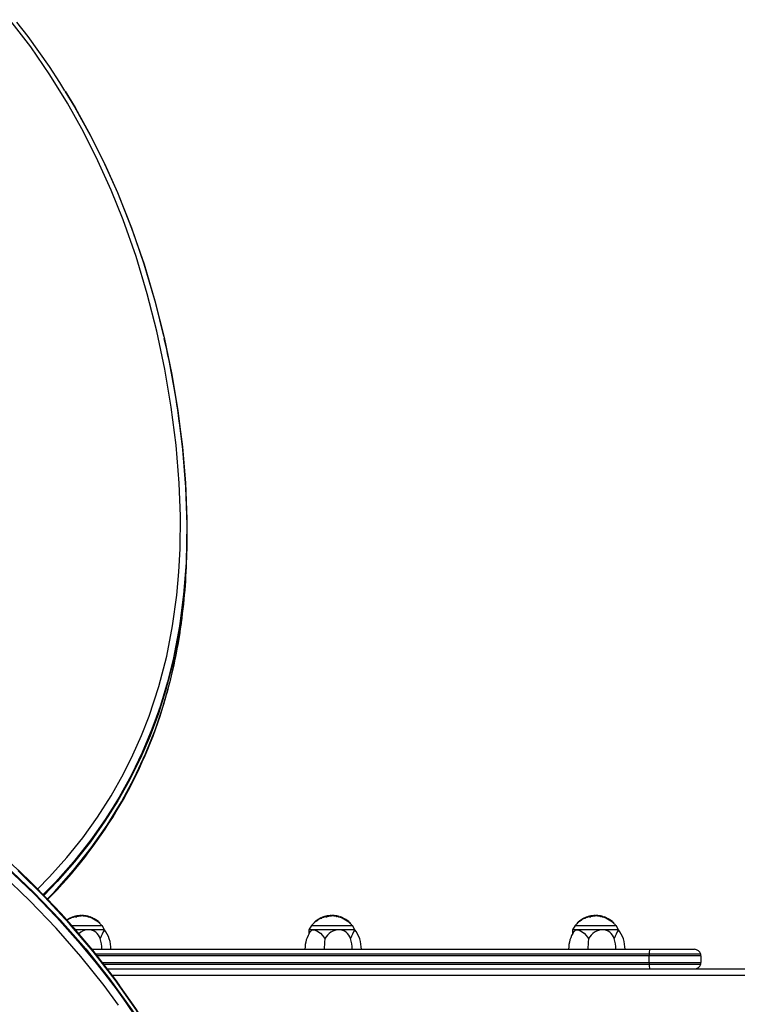
# Model space of a CAD drawing. Extents: x 150 to 1737, y -33 to 1080.
# Drawn here: x 937 to 966, y 599 to 637 of the extents above; entities that cross this region are included whole.
import ezdxf

# ---------------------------------------------------------------- set-up
doc = ezdxf.new("R2010")
doc.units = 0
doc.header["$MEASUREMENT"] = 0
doc.layers.get('0').update_dxf_attribs({"lineweight": 0})

msp = doc.modelspace()

# ---------------------------------------------------------------- linework, layer by layer
at = {"color": 18, "lineweight": 25, "true_color": 0x000000}
for p, q in [((943.974, 616.991), (943.974, 617.28)), ((943.112, 610.644), (943.18, 610.884)), ((942.999, 610.244), (943.118, 610.666)), ((941.042, 605.994), (941.113, 606.105)), ((939.316, 602.011), (939.316, 602.029)), ((939.406, 602.057), (939.406, 602.075)), ((939.407, 602.058), (939.407, 602.076)), ((939.408, 602.073), (939.421, 602.082)), ((939.431, 602.086), (939.437, 602.088)), ((939.431, 602.069), (939.431, 602.086)), ((939.431, 602.069), (939.437, 602.071)), ((939.44, 602.072), (939.44, 602.09)), ((939.444, 602.092), (939.442, 602.09)), ((939.444, 602.074), (939.442, 602.073)), ((939.444, 602.074), (939.444, 602.092)), ((939.45, 602.094), (939.446, 602.092)), ((939.45, 602.077), (939.446, 602.075)), ((939.45, 602.077), (939.45, 602.094)), ((939.501, 602.113), (939.52, 602.119)), ((939.585, 602.121), (939.585, 602.137)), ((939.6, 602.134), (939.6, 602.117)), ((939.647, 602.12), (939.647, 602.137)), ((939.661, 602.154), (939.661, 602.138)), ((939.779, 602.151), (939.779, 602.167)), ((939.824, 602.151), (939.824, 602.167)), ((939.829, 602.153), (939.829, 602.156)), ((939.844, 602.174), (939.844, 602.153)), ((939.995, 602.141), (939.995, 602.157)), ((940.022, 602.15), (940.025, 602.15)), ((940.022, 602.134), (940.022, 602.15)), ((940.022, 602.134), (940.025, 602.133)), ((940.026, 602.133), (940.026, 602.15)), ((940.043, 602.146), (940.046, 602.146)), ((940.043, 602.13), (940.043, 602.146)), ((940.043, 602.13), (940.046, 602.129)), ((940.048, 602.129), (940.048, 602.145)), ((940.074, 602.141), (940.074, 602.125)), ((940.074, 602.141), (940.074, 602.141)), ((940.074, 602.125), (940.074, 602.141)), ((940.074, 602.125), (940.074, 602.125)), ((940.115, 602.13), (940.117, 602.13)), ((940.115, 602.114), (940.115, 602.13)), ((940.115, 602.114), (940.117, 602.113)), ((940.12, 602.113), (940.12, 602.127)), ((940.137, 602.123), (940.151, 602.12)), ((940.137, 602.108), (940.137, 602.123)), ((940.156, 602.101), (940.156, 602.118)), ((940.186, 602.091), (940.186, 602.108)), ((940.22, 602.096), (940.238, 602.088)), ((940.237, 602.088), (940.237, 602.071)), ((940.237, 602.088), (940.242, 602.086)), ((940.237, 602.071), (940.242, 602.068)), ((940.243, 602.086), (940.239, 602.088)), ((940.245, 602.067), (940.245, 602.085)), ((940.265, 602.058), (940.265, 602.076)), ((940.281, 602.051), (940.281, 602.069)), ((940.285, 602.068), (940.282, 602.069)), ((940.285, 602.05), (940.282, 602.051)), ((940.285, 602.068), (940.335, 602.04)), ((940.285, 602.05), (940.285, 602.068)), ((940.307, 602.045), (940.307, 602.027)), ((940.336, 602.041), (940.335, 602.04)), ((949, 601.94), (948.999, 601.94)), ((949.047, 601.956), (949.047, 601.974)), ((949.049, 601.977), (949.049, 601.958)), ((949.049, 601.977), (949.049, 601.958)), ((949.049, 601.958), (949.049, 601.958)), ((949.076, 601.994), (949.08, 601.997)), ((949.076, 601.975), (949.076, 601.994)), ((949.076, 601.975), (949.08, 601.977)), ((949.082, 601.979), (949.082, 601.998)), ((949.131, 602.011), (949.131, 602.029)), ((949.221, 602.057), (949.221, 602.075)), ((949.222, 602.058), (949.222, 602.076)), ((949.223, 602.073), (949.236, 602.082)), ((949.246, 602.086), (949.252, 602.088)), ((949.246, 602.069), (949.246, 602.086)), ((949.246, 602.069), (949.252, 602.071)), ((949.255, 602.072), (949.255, 602.09)), ((949.259, 602.092), (949.256, 602.09)), ((949.259, 602.074), (949.256, 602.073)), ((949.259, 602.074), (949.259, 602.092)), ((949.265, 602.094), (949.261, 602.092)), ((949.265, 602.077), (949.261, 602.075)), ((949.265, 602.077), (949.265, 602.094)), ((949.316, 602.113), (949.334, 602.119)), ((949.4, 602.121), (949.4, 602.137)), ((949.414, 602.134), (949.414, 602.117)), ((949.462, 602.12), (949.462, 602.137)), ((949.476, 602.154), (949.476, 602.138)), ((949.594, 602.151), (949.594, 602.167)), ((949.639, 602.151), (949.639, 602.167)), ((949.644, 602.153), (949.644, 602.156)), ((949.659, 602.174), (949.659, 602.153)), ((949.809, 602.141), (949.809, 602.157)), ((949.837, 602.15), (949.84, 602.15)), ((949.837, 602.134), (949.837, 602.15)), ((949.837, 602.134), (949.84, 602.133)), ((949.841, 602.133), (949.841, 602.15)), ((949.858, 602.146), (949.861, 602.146)), ((949.858, 602.13), (949.858, 602.146)), ((949.858, 602.13), (949.861, 602.129)), ((949.862, 602.129), (949.862, 602.145)), ((949.889, 602.141), (949.889, 602.125)), ((949.889, 602.141), (949.889, 602.141)), ((949.889, 602.125), (949.889, 602.141)), ((949.889, 602.125), (949.889, 602.125)), ((949.929, 602.13), (949.932, 602.13)), ((949.929, 602.114), (949.929, 602.13)), ((949.929, 602.114), (949.932, 602.113)), ((949.934, 602.113), (949.934, 602.127)), ((949.952, 602.123), (949.965, 602.12)), ((949.952, 602.108), (949.952, 602.123)), ((949.97, 602.101), (949.97, 602.118)), ((950.001, 602.091), (950.001, 602.108)), ((950.035, 602.096), (950.053, 602.088)), ((950.052, 602.088), (950.052, 602.071)), ((950.052, 602.088), (950.057, 602.086)), ((950.052, 602.071), (950.057, 602.068)), ((950.058, 602.086), (950.054, 602.088)), ((950.059, 602.067), (950.059, 602.085)), ((950.079, 602.058), (950.079, 602.076)), ((950.096, 602.051), (950.096, 602.069)), ((950.099, 602.068), (950.097, 602.069)), ((950.099, 602.05), (950.097, 602.051)), ((950.099, 602.068), (950.15, 602.04)), ((950.099, 602.05), (950.099, 602.068)), ((950.122, 602.045), (950.122, 602.027)), ((950.151, 602.041), (950.15, 602.04)), ((959.334, 601.94), (959.334, 601.94)), ((959.381, 601.956), (959.381, 601.974)), ((959.384, 601.977), (959.384, 601.958)), ((959.384, 601.977), (959.384, 601.958)), ((959.384, 601.958), (959.384, 601.958)), ((959.411, 601.994), (959.414, 601.997)), ((959.411, 601.975), (959.411, 601.994)), ((959.411, 601.975), (959.414, 601.977)), ((959.416, 601.979), (959.416, 601.998)), ((959.465, 602.011), (959.465, 602.029)), ((959.555, 602.057), (959.555, 602.075)), ((959.556, 602.058), (959.556, 602.076)), ((959.557, 602.073), (959.57, 602.082)), ((959.58, 602.086), (959.586, 602.088)), ((959.58, 602.069), (959.58, 602.086)), ((959.58, 602.069), (959.586, 602.071)), ((959.589, 602.072), (959.589, 602.09)), ((959.593, 602.092), (959.59, 602.09)), ((959.593, 602.074), (959.59, 602.073)), ((959.593, 602.074), (959.593, 602.092)), ((959.599, 602.094), (959.595, 602.092)), ((959.599, 602.077), (959.595, 602.075)), ((959.599, 602.077), (959.599, 602.094)), ((959.65, 602.113), (959.668, 602.119)), ((959.734, 602.121), (959.734, 602.137)), ((959.748, 602.134), (959.748, 602.117)), ((959.796, 602.12), (959.796, 602.137)), ((959.81, 602.154), (959.81, 602.138)), ((959.928, 602.151), (959.928, 602.167)), ((959.973, 602.151), (959.973, 602.167)), ((959.978, 602.153), (959.978, 602.156)), ((959.993, 602.174), (959.993, 602.153)), ((960.144, 602.141), (960.144, 602.157)), ((960.171, 602.15), (960.174, 602.15)), ((960.171, 602.134), (960.171, 602.15)), ((960.171, 602.134), (960.174, 602.133)), ((960.175, 602.133), (960.175, 602.15)), ((960.192, 602.146), (960.195, 602.146)), ((960.192, 602.13), (960.192, 602.146)), ((960.192, 602.13), (960.195, 602.129)), ((960.197, 602.129), (960.197, 602.145)), ((960.223, 602.141), (960.223, 602.125)), ((960.223, 602.141), (960.223, 602.141)), ((960.223, 602.125), (960.223, 602.141)), ((960.223, 602.125), (960.223, 602.125)), ((960.264, 602.13), (960.266, 602.13)), ((960.264, 602.114), (960.264, 602.13)), ((960.264, 602.114), (960.266, 602.113)), ((960.268, 602.113), (960.268, 602.127)), ((960.286, 602.123), (960.3, 602.12)), ((960.286, 602.108), (960.286, 602.123)), ((960.305, 602.101), (960.305, 602.118)), ((960.335, 602.091), (960.335, 602.108)), ((960.369, 602.096), (960.387, 602.088)), ((960.386, 602.088), (960.386, 602.071)), ((960.386, 602.088), (960.391, 602.086)), ((960.386, 602.071), (960.391, 602.068)), ((960.392, 602.086), (960.388, 602.088)), ((960.394, 602.067), (960.394, 602.085)), ((960.414, 602.058), (960.414, 602.076)), ((960.43, 602.051), (960.43, 602.069)), ((960.434, 602.068), (960.431, 602.069)), ((960.434, 602.05), (960.431, 602.051)), ((960.434, 602.068), (960.484, 602.04)), ((960.434, 602.05), (960.434, 602.068)), ((960.456, 602.045), (960.456, 602.027)), ((960.485, 602.041), (960.484, 602.04)), ((939.45, 601.774), (940.643, 601.774)), ((940.639, 601.768), (939.454, 601.768)), ((940.115, 601.614), (939.588, 601.614)), ((940.735, 601.614), (940.115, 601.614)), ((940.559, 601.857), (940.559, 601.879)), ((940.735, 601.614), (940.643, 601.774)), ((948.846, 601.774), (948.753, 601.614)), ((948.753, 601.614), (948.753, 601.462)), ((948.925, 601.614), (948.753, 601.614)), ((948.846, 601.774), (950.457, 601.774)), ((950.454, 601.768), (948.849, 601.768)), ((949.929, 601.614), (948.925, 601.614)), ((948.955, 601.901), (948.955, 601.881)), ((950.55, 601.614), (949.929, 601.614)), ((950.374, 601.857), (950.374, 601.879)), ((950.55, 601.614), (950.457, 601.774)), ((959.18, 601.774), (959.087, 601.614)), ((959.087, 601.614), (959.087, 601.462)), ((959.259, 601.614), (959.087, 601.614)), ((959.18, 601.774), (960.792, 601.774)), ((960.788, 601.768), (959.184, 601.768)), ((960.263, 601.614), (959.259, 601.614)), ((959.289, 601.901), (959.289, 601.881)), ((960.884, 601.614), (960.263, 601.614)), ((960.708, 601.857), (960.708, 601.879)), ((960.884, 601.614), (960.792, 601.774)), ((940.243, 600.844), (962.102, 600.844)), ((962.102, 600.844), (963.861, 600.844)), ((962.089, 600.651), (940.396, 600.651)), ((962.088, 600.33), (962.088, 600.587)), ((964.118, 600.587), (962.088, 600.587)), ((964.109, 600.651), (962.089, 600.651)), ((964.118, 600.587), (964.118, 600.33)), ((940.693, 600.266), (962.089, 600.266)), ((940.843, 600.074), (1002.082, 600.074)), ((962.088, 600.33), (964.118, 600.33)), ((962.089, 600.266), (964.109, 600.266)), ((941.316, 599.451), (941.253, 599.536))]:
    msp.add_line(p, q, dxfattribs=at)
at = {"color": 8, "lineweight": 25, "true_color": 0x808080}
for p, q in [((940.22, 602.079), (940.22, 602.096)), ((950.035, 602.079), (950.035, 602.096)), ((960.369, 602.079), (960.369, 602.096)), ((962.088, 600.587), (940.446, 600.587)), ((940.643, 600.33), (962.088, 600.33)), ((1002.241, 599.817), (941.046, 599.817))]:
    msp.add_line(p, q, dxfattribs=at)
for points in [[(938.111, 603.203), (938.584, 603.683), (939.259, 604.439), (939.885, 605.219), (940.468, 606.032), (941, 606.866), (941.483, 607.721), (941.854, 608.466), (942.189, 609.222), (942.487, 609.986), (942.869, 611.154), (943.175, 612.335), (943.409, 613.532), (943.574, 614.736), (943.655, 615.64), (943.702, 616.545), (943.714, 617.833), (943.667, 619.121), (943.545, 620.614), (943.356, 622.103), (943.105, 623.597), (942.791, 625.083), (942.416, 626.551), (941.975, 628.008), (941.467, 629.445), (940.998, 630.61), (940.48, 631.762), (939.908, 632.904), (939.281, 634.029), (938.593, 635.141), (937.846, 636.229), (937.032, 637.297)], [(943.75, 613.939), (943.713, 613.656), (943.559, 612.759), (943.365, 611.865), (943.128, 610.974), (942.848, 610.089), (942.521, 609.21), (942.146, 608.341), (941.721, 607.483), (941.263, 606.668), (940.757, 605.868), (940.187, 605.061), (939.565, 604.275), (938.88, 603.497), (938.356, 602.96)], [(938.493, 602.813), (938.777, 603.098), (939.528, 603.942), (940.221, 604.819), (940.843, 605.708), (941.406, 606.623), (941.905, 607.553), (942.348, 608.505), (942.732, 609.475), (943.061, 610.46), (943.335, 611.456), (943.557, 612.462), (943.729, 613.476), (943.751, 613.655)], [(936.852, 604.135), (937.956, 603.081), (939.008, 601.988), (940.004, 600.857), (940.937, 599.687), (941.809, 598.471), (942.218, 597.848), (942.608, 597.217), (942.978, 596.575), (943.328, 595.926), (943.971, 594.604), (944.54, 593.254), (945.038, 591.883), (945.469, 590.494), (945.837, 589.09), (946.045, 588.168), (946.229, 587.242), (946.391, 586.312), (946.445, 585.958)], [(946.447, 586.194), (946.372, 586.699), (946.098, 588.175), (945.765, 589.641), (945.416, 590.933), (945.013, 592.215), (944.551, 593.484), (944.028, 594.736), (943.42, 596.003), (942.739, 597.246), (941.986, 598.462), (941.162, 599.644), (940.295, 600.762), (939.368, 601.848), (938.387, 602.903), (937.355, 603.923)]]:
    msp.add_lwpolyline(points, dxfattribs=at)
at = {"color": 18, "lineweight": 25, "true_color": 0x000000}
for points in [[(939.187, 634.514), (938.989, 634.836), (938.584, 635.456), (938.169, 636.055), (937.742, 636.638), (937.304, 637.203)], [(939.189, 634.5), (939.568, 633.88), (940.179, 632.775), (940.737, 631.654), (941.245, 630.519), (941.797, 629.132), (942.281, 627.729), (942.702, 626.313), (943.061, 624.887), (943.36, 623.455), (943.609, 621.973), (943.797, 620.485), (943.918, 618.993), (943.966, 617.499), (943.933, 616.006), (943.838, 614.758), (943.676, 613.513), (943.441, 612.275), (943.21, 611.334), (942.93, 610.401), (942.601, 609.477), (942.22, 608.565), (941.795, 607.683), (941.316, 606.815), (940.786, 605.966), (940.204, 605.138), (939.543, 604.302), (938.826, 603.492), (938.329, 602.988)], [(939.192, 634.495), (939.585, 633.851), (940.188, 632.757), (940.741, 631.646), (941.245, 630.519), (941.8, 629.122), (942.288, 627.707), (942.711, 626.277), (943.073, 624.835), (943.374, 623.38), (943.615, 621.918), (943.799, 620.448), (943.918, 618.972), (943.965, 617.49), (943.933, 616.006), (943.868, 615.064), (943.765, 614.123), (943.621, 613.184), (943.436, 612.248), (943.205, 611.317), (942.927, 610.391), (942.599, 609.473), (942.22, 608.565), (941.79, 607.673), (941.306, 606.796), (940.766, 605.935), (940.17, 605.093), (939.518, 604.272), (938.811, 603.475), (938.33, 602.987)], [(943.691, 621.328), (943.792, 620.55), (943.914, 619.131), (943.97, 617.708), (943.965, 616.59), (943.912, 615.473), (943.829, 614.554), (943.75, 613.939)], [(943.965, 616.612), (943.974, 616.903), (943.972, 616.991)], [(941.32, 599.44), (941.164, 599.664), (940.275, 600.811), (939.325, 601.922), (938.352, 602.965), (937.329, 603.975), (936.259, 604.953), (935.146, 605.896), (933.963, 606.827), (932.736, 607.721), (931.468, 608.575), (930.162, 609.387), (928.723, 610.209), (927.238, 610.98), (925.713, 611.699), (924.152, 612.363), (922.557, 612.968), (920.934, 613.513)], [(943.733, 613.506), (943.751, 613.625), (943.753, 613.641)], [(938.509, 602.796), (938.803, 603.095), (939.615, 604.017), (940.356, 604.974), (941.024, 605.962), (941.115, 606.119)], [(936.877, 604.066), (937.99, 603.001), (938.863, 602.097), (939.697, 601.168), (940.489, 600.214), (941.236, 599.236), (941.933, 598.235)], [(936.884, 604.059), (937.99, 603.001), (939.087, 601.854), (940.122, 600.666), (941.089, 599.435), (941.545, 598.803), (941.982, 598.162)], [(945.159, 591.751), (944.969, 592.358), (944.502, 593.626), (943.971, 594.88), (943.373, 596.117), (942.705, 597.332), (941.962, 598.523), (941.149, 599.685), (940.268, 600.819), (939.325, 601.922), (938.346, 602.971), (937.314, 603.989)], [(940.247, 600.844), (940.036, 601.103), (939.544, 601.678), (939.037, 602.245), (938.492, 602.826), (937.929, 603.399), (937.347, 603.966)], [(941.286, 598.654), (940.719, 599.429), (939.812, 600.566), (938.845, 601.669), (937.811, 602.747), (936.724, 603.79)], [(939.406, 602.075), (939.407, 602.075), (939.407, 602.076), (939.407, 602.076), (939.407, 602.075)], [(939.406, 602.057), (939.407, 602.058), (939.407, 602.058), (939.407, 602.058)], [(939.426, 602.085), (939.427, 602.085), (939.431, 602.086)], [(939.426, 602.067), (939.427, 602.067), (939.431, 602.069)], [(939.605, 602.14), (939.6, 602.136), (939.6, 602.132), (939.601, 602.131), (939.605, 602.129), (939.609, 602.13), (939.616, 602.131), (939.629, 602.133), (939.647, 602.137)], [(939.6, 602.117), (939.6, 602.117), (939.601, 602.114), (939.603, 602.113), (939.606, 602.113), (939.611, 602.113), (939.619, 602.114), (939.635, 602.117), (939.647, 602.12)], [(939.662, 602.154), (939.662, 602.154), (939.664, 602.154), (939.673, 602.155), (939.679, 602.156), (939.683, 602.156), (939.7, 602.158), (939.733, 602.162), (939.77, 602.166), (939.779, 602.167)], [(939.824, 602.167), (939.825, 602.168), (939.826, 602.169), (939.826, 602.168), (939.827, 602.167), (939.827, 602.165), (939.828, 602.163), (939.828, 602.16), (939.829, 602.156)], [(939.824, 602.151), (939.825, 602.152), (939.826, 602.153)], [(939.995, 602.157), (940.01, 602.154), (940.02, 602.152), (940.023, 602.151), (940.022, 602.15)], [(940.156, 602.119), (940.157, 602.119), (940.156, 602.118)], [(940.492, 601.938), (940.499, 601.932), (940.504, 601.928), (940.505, 601.927), (940.503, 601.928), (940.502, 601.929)], [(949.051, 601.979), (949.05, 601.978), (949.049, 601.977), (949.049, 601.977)], [(949.221, 602.075), (949.222, 602.075), (949.222, 602.076), (949.222, 602.076), (949.221, 602.075)], [(949.221, 602.057), (949.222, 602.058), (949.222, 602.058), (949.222, 602.058)], [(949.241, 602.085), (949.242, 602.085), (949.246, 602.086)], [(949.241, 602.067), (949.242, 602.067), (949.246, 602.069)], [(949.414, 602.117), (949.414, 602.117), (949.416, 602.114), (949.418, 602.113), (949.421, 602.113), (949.425, 602.113), (949.434, 602.114), (949.449, 602.117), (949.462, 602.12)], [(949.42, 602.14), (949.415, 602.136), (949.415, 602.132), (949.416, 602.131), (949.419, 602.129), (949.424, 602.13), (949.431, 602.131), (949.444, 602.133), (949.462, 602.137)], [(949.476, 602.154), (949.476, 602.154), (949.478, 602.154), (949.488, 602.155), (949.493, 602.156), (949.497, 602.156), (949.514, 602.158), (949.548, 602.162), (949.585, 602.166), (949.594, 602.167)], [(949.639, 602.167), (949.64, 602.168), (949.64, 602.169), (949.641, 602.168), (949.641, 602.167), (949.642, 602.165), (949.642, 602.163), (949.643, 602.16), (949.644, 602.156)], [(949.639, 602.151), (949.64, 602.152), (949.64, 602.153)], [(949.809, 602.157), (949.825, 602.154), (949.835, 602.152), (949.837, 602.151), (949.837, 602.15)], [(949.971, 602.119), (949.972, 602.119), (949.97, 602.118)], [(950.306, 601.938), (950.314, 601.932), (950.318, 601.928), (950.32, 601.927), (950.318, 601.928), (950.317, 601.929)], [(959.385, 601.979), (959.384, 601.978), (959.384, 601.977), (959.384, 601.977)], [(959.555, 602.075), (959.556, 602.075), (959.556, 602.076), (959.556, 602.076), (959.556, 602.075)], [(959.555, 602.057), (959.556, 602.058), (959.556, 602.058), (959.556, 602.058)], [(959.575, 602.085), (959.576, 602.085), (959.58, 602.086)], [(959.575, 602.067), (959.576, 602.067), (959.58, 602.069)], [(959.748, 602.117), (959.748, 602.117), (959.75, 602.114), (959.752, 602.113), (959.755, 602.113), (959.76, 602.113), (959.768, 602.114), (959.783, 602.117), (959.796, 602.12)], [(959.754, 602.14), (959.749, 602.136), (959.749, 602.132), (959.75, 602.131), (959.754, 602.129), (959.758, 602.13), (959.765, 602.131), (959.778, 602.133), (959.796, 602.137)], [(959.81, 602.154), (959.81, 602.154), (959.813, 602.154), (959.822, 602.155), (959.828, 602.156), (959.831, 602.156), (959.848, 602.158), (959.882, 602.162), (959.919, 602.166), (959.928, 602.167)], [(959.973, 602.167), (959.974, 602.168), (959.974, 602.169), (959.975, 602.168), (959.976, 602.167), (959.976, 602.165), (959.977, 602.163), (959.977, 602.16), (959.978, 602.156)], [(959.973, 602.151), (959.974, 602.152), (959.974, 602.153)], [(960.144, 602.157), (960.159, 602.154), (960.169, 602.152), (960.171, 602.151), (960.171, 602.15)], [(960.305, 602.119), (960.306, 602.119), (960.305, 602.118)], [(960.641, 601.938), (960.648, 601.932), (960.653, 601.928), (960.654, 601.927), (960.652, 601.928), (960.651, 601.929)], [(948.807, 601.546), (948.863, 601.601), (948.925, 601.614)], [(948.925, 601.614), (948.959, 601.611), (949.061, 601.573), (949.203, 601.472), (949.287, 601.385), (949.365, 601.282), (949.374, 601.268)], [(959.141, 601.546), (959.198, 601.601), (959.259, 601.614)], [(959.259, 601.614), (959.293, 601.611), (959.395, 601.573), (959.537, 601.472), (959.621, 601.385), (959.699, 601.282), (959.708, 601.268)], [(949.374, 601.268), (949.358, 601.113), (949.348, 600.844)], [(959.708, 601.268), (959.693, 601.113), (959.682, 600.844)]]:
    msp.add_lwpolyline(points, dxfattribs=at)
for points in [[(943.06, 624.884), (942.967, 625.311), (942.862, 625.735), (942.745, 626.156)], [(943.698, 621.342), (943.553, 622.501), (943.347, 623.652), (943.082, 624.79)], [(943.751, 613.655), (943.888, 614.618), (943.959, 615.589), (943.964, 616.561)], [(943.189, 610.895), (943.424, 611.725), (943.601, 612.569), (943.72, 613.423)], [(938.509, 602.796), (940.58, 604.884), (942.12, 607.438), (942.999, 610.244)], [(939.296, 602.018), (939.279, 602.008), (939.263, 601.997), (939.247, 601.986)], [(939.316, 602.029), (939.299, 602.02), (939.283, 602.01), (939.267, 601.998)], [(939.296, 601.999), (939.286, 601.993), (939.276, 601.986), (939.267, 601.979)], [(939.331, 602.02), (939.319, 602.013), (939.307, 602.006), (939.296, 601.999)], [(939.406, 602.075), (939.376, 602.061), (939.346, 602.045), (939.316, 602.029)], [(939.388, 602.067), (939.369, 602.058), (939.35, 602.048), (939.331, 602.038)], [(939.406, 602.057), (939.381, 602.045), (939.356, 602.032), (939.331, 602.02)], [(939.407, 602.075), (939.4, 602.073), (939.394, 602.07), (939.388, 602.067)], [(939.426, 602.067), (939.42, 602.064), (939.413, 602.061), (939.406, 602.058)], [(939.469, 602.102), (939.454, 602.096), (939.44, 602.091), (939.426, 602.085)], [(939.585, 602.137), (939.539, 602.126), (939.494, 602.111), (939.45, 602.094)], [(939.568, 602.117), (939.528, 602.105), (939.489, 602.092), (939.45, 602.077)], [(939.501, 602.113), (939.49, 602.11), (939.479, 602.106), (939.469, 602.102)], [(939.57, 602.134), (939.553, 602.13), (939.536, 602.125), (939.52, 602.119)], [(939.604, 602.126), (939.592, 602.123), (939.58, 602.12), (939.568, 602.117)], [(939.647, 602.151), (939.633, 602.149), (939.618, 602.146), (939.604, 602.143)], [(939.647, 602.137), (939.647, 602.142), (939.647, 602.146), (939.647, 602.151)], [(939.662, 602.138), (939.657, 602.137), (939.652, 602.136), (939.647, 602.135)], [(939.709, 602.161), (939.693, 602.159), (939.677, 602.157), (939.661, 602.154)], [(939.663, 602.138), (939.702, 602.141), (939.74, 602.146), (939.779, 602.151)], [(939.826, 602.169), (939.787, 602.168), (939.748, 602.166), (939.709, 602.161)], [(939.779, 602.167), (939.794, 602.166), (939.809, 602.167), (939.824, 602.167)], [(939.779, 602.151), (939.794, 602.15), (939.809, 602.151), (939.824, 602.151)], [(939.845, 602.153), (939.839, 602.153), (939.832, 602.153), (939.826, 602.153)], [(939.958, 602.162), (939.921, 602.166), (939.883, 602.168), (939.845, 602.169)], [(939.995, 602.157), (939.945, 602.163), (939.895, 602.167), (939.845, 602.169)], [(939.995, 602.141), (939.945, 602.147), (939.895, 602.151), (939.845, 602.153)], [(939.994, 602.157), (939.982, 602.159), (939.97, 602.16), (939.958, 602.162)], [(940.117, 602.131), (940.077, 602.142), (940.036, 602.151), (939.994, 602.157)], [(940.022, 602.134), (940.014, 602.138), (940.004, 602.14), (939.995, 602.141)], [(940.043, 602.146), (940.038, 602.147), (940.032, 602.148), (940.026, 602.15)], [(940.043, 602.13), (940.038, 602.131), (940.032, 602.132), (940.026, 602.133)], [(940.074, 602.141), (940.065, 602.143), (940.056, 602.145), (940.048, 602.145)], [(940.074, 602.125), (940.065, 602.127), (940.056, 602.128), (940.048, 602.129)], [(940.074, 602.141), (940.088, 602.137), (940.101, 602.133), (940.115, 602.13)], [(940.074, 602.125), (940.088, 602.121), (940.101, 602.117), (940.115, 602.114)], [(940.156, 602.102), (940.143, 602.106), (940.13, 602.11), (940.117, 602.114)], [(940.208, 602.101), (940.191, 602.107), (940.174, 602.113), (940.156, 602.119)], [(940.186, 602.108), (940.176, 602.111), (940.166, 602.115), (940.156, 602.118)], [(940.186, 602.091), (940.176, 602.094), (940.166, 602.098), (940.156, 602.101)], [(940.22, 602.096), (940.209, 602.101), (940.198, 602.105), (940.186, 602.108)], [(940.208, 602.084), (940.2, 602.086), (940.193, 602.089), (940.186, 602.091)], [(940.243, 602.069), (940.232, 602.074), (940.22, 602.079), (940.208, 602.084)], [(940.285, 602.068), (940.271, 602.074), (940.257, 602.081), (940.243, 602.086)], [(940.265, 602.076), (940.258, 602.079), (940.251, 602.082), (940.245, 602.085)], [(940.265, 602.058), (940.258, 602.061), (940.251, 602.064), (940.245, 602.067)], [(940.265, 602.076), (940.27, 602.073), (940.275, 602.071), (940.281, 602.069)], [(940.265, 602.058), (940.27, 602.055), (940.275, 602.053), (940.281, 602.051)], [(940.308, 602.038), (940.301, 602.042), (940.293, 602.046), (940.285, 602.05)], [(940.558, 601.857), (940.479, 601.92), (940.395, 601.977), (940.308, 602.027)], [(940.31, 602.048), (940.392, 601.991), (940.475, 601.935), (940.558, 601.879)], [(940.493, 601.935), (940.433, 601.975), (940.372, 602.012), (940.31, 602.048)], [(940.493, 601.935), (940.443, 601.975), (940.391, 602.01), (940.335, 602.04)], [(940.502, 601.929), (940.451, 601.972), (940.395, 602.009), (940.336, 602.041)], [(940.558, 601.88), (940.541, 601.897), (940.523, 601.913), (940.504, 601.928)], [(949.046, 601.974), (949.013, 601.954), (948.982, 601.929), (948.955, 601.901)], [(949.047, 601.956), (949.026, 601.941), (949.006, 601.925), (948.987, 601.909)], [(949.049, 601.977), (949.059, 601.983), (949.068, 601.988), (949.076, 601.994)], [(949.049, 601.958), (949.059, 601.963), (949.068, 601.969), (949.076, 601.975)], [(949.11, 602.018), (949.094, 602.008), (949.078, 601.997), (949.062, 601.986)], [(949.131, 602.029), (949.114, 602.02), (949.097, 602.01), (949.082, 601.998)], [(949.11, 601.999), (949.101, 601.993), (949.091, 601.986), (949.082, 601.979)], [(949.146, 602.02), (949.134, 602.013), (949.122, 602.006), (949.11, 601.999)], [(949.221, 602.075), (949.19, 602.061), (949.16, 602.045), (949.131, 602.029)], [(949.202, 602.067), (949.183, 602.058), (949.164, 602.048), (949.146, 602.038)], [(949.221, 602.057), (949.196, 602.045), (949.171, 602.032), (949.146, 602.02)], [(949.221, 602.075), (949.215, 602.073), (949.209, 602.07), (949.202, 602.067)], [(949.241, 602.067), (949.234, 602.064), (949.228, 602.061), (949.221, 602.058)], [(949.283, 602.102), (949.269, 602.096), (949.255, 602.091), (949.241, 602.085)], [(949.4, 602.137), (949.354, 602.126), (949.309, 602.111), (949.265, 602.094)], [(949.383, 602.117), (949.343, 602.105), (949.304, 602.092), (949.265, 602.077)], [(949.316, 602.113), (949.305, 602.11), (949.294, 602.106), (949.283, 602.102)], [(949.385, 602.134), (949.368, 602.13), (949.351, 602.125), (949.334, 602.119)], [(949.419, 602.126), (949.407, 602.123), (949.395, 602.12), (949.383, 602.117)], [(949.461, 602.151), (949.447, 602.149), (949.433, 602.146), (949.419, 602.143)], [(949.462, 602.137), (949.462, 602.142), (949.462, 602.146), (949.461, 602.151)], [(949.476, 602.138), (949.471, 602.137), (949.466, 602.136), (949.461, 602.135)], [(949.523, 602.161), (949.508, 602.159), (949.492, 602.157), (949.476, 602.154)], [(949.477, 602.138), (949.516, 602.141), (949.555, 602.146), (949.594, 602.151)], [(949.64, 602.169), (949.601, 602.168), (949.562, 602.166), (949.523, 602.161)], [(949.594, 602.167), (949.609, 602.166), (949.624, 602.167), (949.639, 602.167)], [(949.594, 602.151), (949.609, 602.15), (949.624, 602.151), (949.639, 602.151)], [(949.66, 602.153), (949.653, 602.153), (949.647, 602.153), (949.64, 602.153)], [(949.773, 602.162), (949.735, 602.166), (949.698, 602.168), (949.66, 602.169)], [(949.809, 602.157), (949.76, 602.163), (949.71, 602.167), (949.66, 602.169)], [(949.809, 602.141), (949.76, 602.147), (949.71, 602.151), (949.66, 602.153)], [(949.809, 602.157), (949.797, 602.159), (949.785, 602.16), (949.773, 602.162)], [(949.932, 602.131), (949.891, 602.142), (949.85, 602.151), (949.809, 602.157)], [(949.837, 602.134), (949.828, 602.138), (949.819, 602.14), (949.809, 602.141)], [(949.858, 602.146), (949.852, 602.147), (949.847, 602.148), (949.841, 602.15)], [(949.858, 602.13), (949.852, 602.131), (949.847, 602.132), (949.841, 602.133)], [(949.889, 602.141), (949.88, 602.143), (949.871, 602.145), (949.862, 602.145)], [(949.889, 602.125), (949.88, 602.127), (949.871, 602.128), (949.862, 602.129)], [(949.889, 602.141), (949.902, 602.137), (949.916, 602.133), (949.929, 602.13)], [(949.889, 602.125), (949.902, 602.121), (949.916, 602.117), (949.929, 602.114)], [(949.971, 602.102), (949.958, 602.106), (949.945, 602.11), (949.932, 602.114)], [(950.001, 602.108), (949.991, 602.111), (949.981, 602.115), (949.97, 602.118)], [(950.001, 602.091), (949.991, 602.094), (949.981, 602.098), (949.97, 602.101)], [(950.022, 602.101), (950.005, 602.107), (949.988, 602.113), (949.971, 602.119)], [(950.035, 602.096), (950.024, 602.101), (950.012, 602.105), (950.001, 602.108)], [(950.022, 602.084), (950.015, 602.086), (950.008, 602.089), (950.001, 602.091)], [(950.058, 602.069), (950.046, 602.074), (950.034, 602.079), (950.022, 602.084)], [(950.099, 602.068), (950.086, 602.074), (950.072, 602.081), (950.058, 602.086)], [(950.079, 602.076), (950.073, 602.079), (950.066, 602.082), (950.059, 602.085)], [(950.079, 602.058), (950.073, 602.061), (950.066, 602.064), (950.059, 602.067)], [(950.079, 602.076), (950.085, 602.073), (950.09, 602.071), (950.096, 602.069)], [(950.079, 602.058), (950.085, 602.055), (950.09, 602.053), (950.096, 602.051)], [(950.123, 602.038), (950.115, 602.042), (950.107, 602.046), (950.099, 602.05)], [(950.373, 601.857), (950.293, 601.92), (950.21, 601.977), (950.123, 602.027)], [(950.124, 602.048), (950.207, 601.991), (950.289, 601.935), (950.373, 601.879)], [(950.307, 601.935), (950.247, 601.975), (950.186, 602.012), (950.124, 602.048)], [(950.307, 601.935), (950.258, 601.975), (950.205, 602.01), (950.15, 602.04)], [(950.317, 601.929), (950.265, 601.972), (950.21, 602.009), (950.151, 602.041)], [(950.373, 601.88), (950.355, 601.897), (950.337, 601.913), (950.319, 601.928)], [(959.38, 601.974), (959.347, 601.954), (959.316, 601.929), (959.289, 601.901)], [(959.381, 601.956), (959.36, 601.941), (959.34, 601.925), (959.321, 601.909)], [(959.384, 601.977), (959.393, 601.983), (959.402, 601.988), (959.411, 601.994)], [(959.384, 601.958), (959.393, 601.963), (959.402, 601.969), (959.411, 601.975)], [(959.445, 602.018), (959.428, 602.008), (959.412, 601.997), (959.396, 601.986)], [(959.465, 602.029), (959.448, 602.02), (959.432, 602.01), (959.416, 601.998)], [(959.445, 601.999), (959.435, 601.993), (959.425, 601.986), (959.416, 601.979)], [(959.48, 602.02), (959.468, 602.013), (959.456, 602.006), (959.445, 601.999)], [(959.555, 602.075), (959.525, 602.061), (959.495, 602.045), (959.465, 602.029)], [(959.537, 602.067), (959.518, 602.058), (959.499, 602.048), (959.48, 602.038)], [(959.555, 602.057), (959.53, 602.045), (959.505, 602.032), (959.48, 602.02)], [(959.556, 602.075), (959.549, 602.073), (959.543, 602.07), (959.537, 602.067)], [(959.575, 602.067), (959.568, 602.064), (959.562, 602.061), (959.555, 602.058)], [(959.617, 602.102), (959.603, 602.096), (959.589, 602.091), (959.575, 602.085)], [(959.734, 602.137), (959.688, 602.126), (959.643, 602.111), (959.599, 602.094)], [(959.717, 602.117), (959.677, 602.105), (959.638, 602.092), (959.599, 602.077)], [(959.65, 602.113), (959.639, 602.11), (959.628, 602.106), (959.617, 602.102)], [(959.719, 602.134), (959.702, 602.13), (959.685, 602.125), (959.669, 602.119)], [(959.753, 602.126), (959.741, 602.123), (959.729, 602.12), (959.717, 602.117)], [(959.796, 602.151), (959.781, 602.149), (959.767, 602.146), (959.753, 602.143)], [(959.796, 602.137), (959.796, 602.142), (959.796, 602.146), (959.796, 602.151)], [(959.811, 602.138), (959.806, 602.137), (959.801, 602.136), (959.796, 602.135)], [(959.858, 602.161), (959.842, 602.159), (959.826, 602.157), (959.81, 602.154)], [(959.812, 602.138), (959.851, 602.141), (959.889, 602.146), (959.928, 602.151)], [(959.974, 602.169), (959.935, 602.168), (959.896, 602.166), (959.858, 602.161)], [(959.928, 602.167), (959.943, 602.166), (959.958, 602.167), (959.973, 602.167)], [(959.928, 602.151), (959.943, 602.15), (959.958, 602.151), (959.973, 602.151)], [(959.994, 602.153), (959.988, 602.153), (959.981, 602.153), (959.974, 602.153)], [(960.107, 602.162), (960.07, 602.166), (960.032, 602.168), (959.994, 602.169)], [(960.144, 602.157), (960.094, 602.163), (960.044, 602.167), (959.994, 602.169)], [(960.144, 602.141), (960.094, 602.147), (960.044, 602.151), (959.994, 602.153)], [(960.143, 602.157), (960.131, 602.159), (960.119, 602.16), (960.107, 602.162)], [(960.266, 602.131), (960.226, 602.142), (960.185, 602.151), (960.143, 602.157)], [(960.171, 602.134), (960.162, 602.138), (960.153, 602.14), (960.144, 602.141)], [(960.192, 602.146), (960.186, 602.147), (960.181, 602.148), (960.175, 602.15)], [(960.192, 602.13), (960.186, 602.131), (960.181, 602.132), (960.175, 602.133)], [(960.223, 602.141), (960.214, 602.143), (960.205, 602.145), (960.197, 602.145)], [(960.223, 602.125), (960.214, 602.127), (960.205, 602.128), (960.197, 602.129)], [(960.223, 602.141), (960.236, 602.137), (960.25, 602.133), (960.264, 602.13)], [(960.223, 602.125), (960.236, 602.121), (960.25, 602.117), (960.264, 602.114)], [(960.305, 602.102), (960.292, 602.106), (960.279, 602.11), (960.266, 602.114)], [(960.357, 602.101), (960.34, 602.107), (960.322, 602.113), (960.305, 602.119)], [(960.335, 602.108), (960.325, 602.111), (960.315, 602.115), (960.305, 602.118)], [(960.335, 602.091), (960.325, 602.094), (960.315, 602.098), (960.305, 602.101)], [(960.369, 602.096), (960.358, 602.101), (960.347, 602.105), (960.335, 602.108)], [(960.356, 602.084), (960.349, 602.086), (960.342, 602.089), (960.335, 602.091)], [(960.392, 602.069), (960.38, 602.074), (960.369, 602.079), (960.357, 602.084)], [(960.434, 602.068), (960.42, 602.074), (960.406, 602.081), (960.392, 602.086)], [(960.414, 602.076), (960.407, 602.079), (960.4, 602.082), (960.394, 602.085)], [(960.414, 602.058), (960.407, 602.061), (960.4, 602.064), (960.394, 602.067)], [(960.414, 602.076), (960.419, 602.073), (960.424, 602.071), (960.43, 602.069)], [(960.414, 602.058), (960.419, 602.055), (960.424, 602.053), (960.43, 602.051)], [(960.457, 602.038), (960.449, 602.042), (960.442, 602.046), (960.434, 602.05)], [(960.707, 601.857), (960.628, 601.92), (960.544, 601.977), (960.457, 602.027)], [(960.458, 602.048), (960.541, 601.991), (960.624, 601.935), (960.707, 601.879)], [(960.642, 601.935), (960.582, 601.975), (960.521, 602.012), (960.458, 602.048)], [(960.642, 601.935), (960.592, 601.975), (960.54, 602.01), (960.484, 602.04)], [(960.651, 601.929), (960.6, 601.972), (960.544, 602.009), (960.485, 602.041)], [(960.707, 601.88), (960.689, 601.897), (960.671, 601.913), (960.653, 601.928)], [(940.115, 601.614), (939.97, 601.611), (939.831, 601.554), (939.726, 601.454)], [(940.564, 601.268), (940.503, 601.467), (940.323, 601.606), (940.115, 601.614)], [(940.639, 601.768), (940.614, 601.799), (940.587, 601.829), (940.558, 601.858)], [(940.735, 601.614), (940.671, 601.502), (940.613, 601.387), (940.564, 601.268)], [(940.992, 600.844), (940.992, 601.121), (940.902, 601.392), (940.735, 601.614)], [(948.805, 601.548), (948.668, 601.339), (948.595, 601.094), (948.595, 600.844)], [(948.987, 601.909), (948.937, 601.866), (948.891, 601.819), (948.849, 601.768)], [(949.929, 601.614), (949.698, 601.599), (949.489, 601.469), (949.374, 601.268)], [(950.378, 601.268), (950.317, 601.467), (950.137, 601.606), (949.929, 601.614)], [(950.454, 601.768), (950.428, 601.799), (950.401, 601.829), (950.373, 601.858)], [(950.55, 601.614), (950.485, 601.502), (950.428, 601.387), (950.378, 601.268)], [(950.807, 600.844), (950.807, 601.121), (950.717, 601.392), (950.55, 601.614)], [(959.139, 601.548), (959.002, 601.339), (958.929, 601.094), (958.929, 600.844)], [(959.321, 601.909), (959.271, 601.866), (959.225, 601.819), (959.184, 601.768)], [(960.263, 601.614), (960.032, 601.599), (959.824, 601.469), (959.708, 601.268)], [(960.713, 601.268), (960.652, 601.467), (960.471, 601.606), (960.263, 601.614)], [(960.788, 601.768), (960.763, 601.799), (960.736, 601.829), (960.707, 601.858)], [(960.884, 601.614), (960.82, 601.502), (960.762, 601.387), (960.713, 601.268)], [(961.141, 600.844), (961.141, 601.121), (961.051, 601.392), (960.884, 601.614)], [(940.631, 600.844), (940.632, 600.988), (940.609, 601.131), (940.564, 601.268)], [(950.446, 600.844), (950.446, 600.988), (950.423, 601.131), (950.378, 601.268)], [(960.78, 600.844), (960.78, 600.988), (960.758, 601.131), (960.713, 601.268)], [(962.102, 600.844), (962.09, 600.78), (962.086, 600.716), (962.089, 600.651)], [(964.109, 600.651), (964.08, 600.765), (963.978, 600.844), (963.861, 600.844)], [(962.089, 600.651), (962.089, 600.63), (962.088, 600.608), (962.088, 600.587)], [(964.118, 600.587), (964.118, 600.609), (964.115, 600.63), (964.109, 600.651)], [(962.089, 600.266), (962.086, 600.202), (962.09, 600.137), (962.102, 600.074)], [(962.088, 600.33), (962.088, 600.309), (962.089, 600.288), (962.089, 600.266)], [(963.861, 600.074), (963.978, 600.074), (964.08, 600.153), (964.109, 600.266)], [(964.109, 600.266), (964.115, 600.287), (964.118, 600.309), (964.118, 600.33)]]:
    msp.add_open_spline(points, degree=3, dxfattribs=at)

doc.saveas('drawing.dxf')
